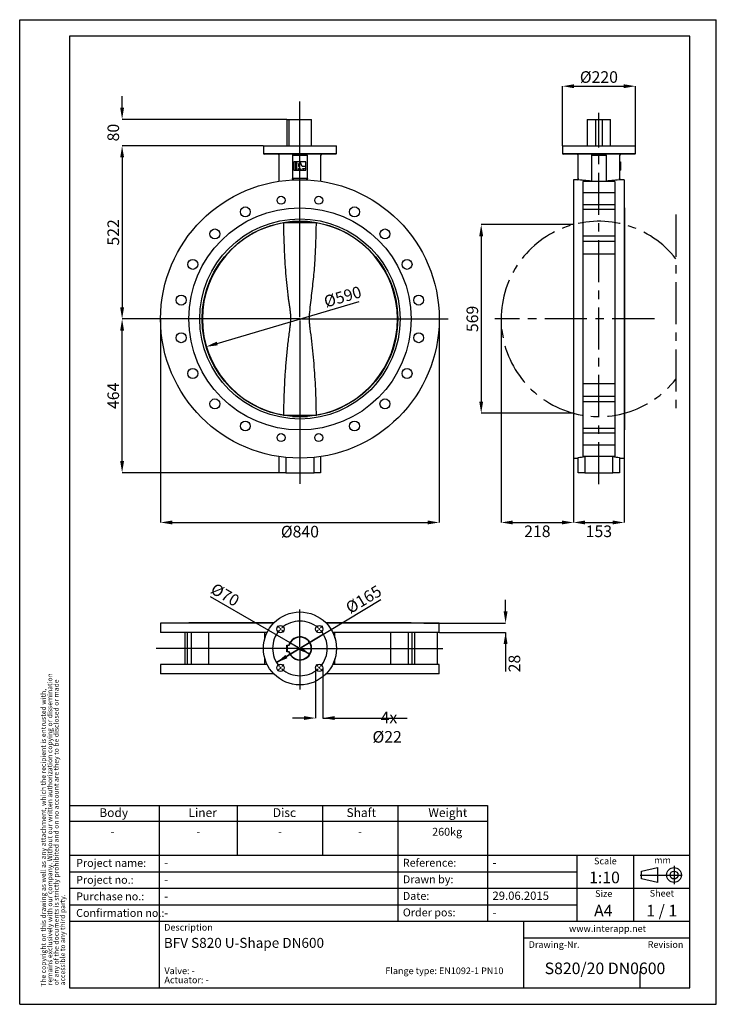
# Model space of a CAD drawing. Units: millimetres. Extents: x 0 to 210, y 0 to 297.
import ezdxf

# ---------------------------------------------------------------- set-up
doc = ezdxf.new("R2010")
doc.units = ezdxf.units.MM
doc.header["$PDSIZE"] = -1
doc.linetypes.add('CENTERX2', pattern=[20.32, 12.7, -2.54, 2.54, -2.54])
for name, color, linetype in [('DIM', 7, 'Continuous'), ('LINIEN-DICK', 7, 'Continuous'), ('LINIEN-DÜNN', 7, 'Continuous'), ('LINIEN-NORMAL', 7, 'Continuous'), ('TEXT', 7, 'Continuous'), ('VORLAGE_TEXT', 7, 'Continuous')]:
    doc.layers.add(name, color=color, linetype=linetype)
doc.styles.add('SLDTEXTSTYLE0', font='ARIALUNI.TTF', dxfattribs={"width": 0.605})
doc.styles.add('SLDTEXTSTYLE1', font='ARIALUNI.TTF', dxfattribs={"width": 0.563})
doc.dimstyles.new('SLDDIMSTYLE0', dxfattribs={"dimtxt": 3.5, "dimasz": 3.5, "dimexe": 0, "dimexo": 0.0625, "dimgap": 0.875, "dimtad": 2, "dimlfac": 10, "dimrnd": 1e-09, "dimzin": 12, "dimdsep": 46, "dimtxsty": 'SLDTEXTSTYLE0', "dimsah": 1, "dimcen": 0.09, "dimadec": 0, "dimazin": 0, "dimtfac": 1, "dimtdec": 0, "dimtofl": 0, "dimtmove": 0, "dimatfit": 3, "dimfxl": 1, "dimtolj": 1, "dimtzin": 12, "dimarcsym": 0})
doc.dimstyles.new('SLDDIMSTYLE1', dxfattribs={"dimtxt": 3.5, "dimasz": 3.5, "dimexe": 0, "dimexo": 0.0625, "dimgap": 0.875, "dimtad": 2, "dimlfac": 10, "dimrnd": 1e-09, "dimzin": 12, "dimdsep": 46, "dimtxsty": 'SLDTEXTSTYLE0', "dimsah": 1, "dimcen": 0.09, "dimadec": 0, "dimazin": 0, "dimtfac": 1, "dimtdec": 0, "dimtofl": 0, "dimtmove": 0, "dimatfit": 3, "dimfxl": 1, "dimtolj": 1, "dimtzin": 12, "dimarcsym": 0})
doc.dimstyles.new('SLDDIMSTYLE2', dxfattribs={"dimtxt": 3.5, "dimasz": 3.5, "dimexe": 0, "dimexo": 0.0625, "dimgap": 0.875, "dimtad": 2, "dimlfac": 10, "dimrnd": 1e-09, "dimzin": 12, "dimdsep": 46, "dimtxsty": 'SLDTEXTSTYLE0', "dimsah": 1, "dimcen": 0.09, "dimadec": 0, "dimazin": 0, "dimtfac": 1, "dimtdec": 0, "dimtmove": 0, "dimatfit": 3, "dimfxl": 1, "dimtolj": 1, "dimtzin": 12, "dimarcsym": 0})
doc.dimstyles.new('SLDDIMSTYLE3', dxfattribs={"dimtxt": 3.5, "dimasz": 3.5, "dimexe": 0, "dimexo": 0.0625, "dimgap": 0.875, "dimtad": 2, "dimlfac": 10, "dimrnd": 1e-09, "dimzin": 12, "dimdsep": 46, "dimtxsty": 'SLDTEXTSTYLE0', "dimsah": 1, "dimcen": 0.09, "dimadec": 0, "dimazin": 0, "dimtfac": 1, "dimtdec": 0, "dimtofl": 0, "dimtmove": 0, "dimatfit": 3, "dimfxl": 1, "dimtolj": 1, "dimtzin": 12, "dimarcsym": 0})
doc.dimstyles.new('SLDDIMSTYLE4', dxfattribs={"dimtxt": 3.5, "dimasz": 3.5, "dimexe": 0, "dimexo": 0.0625, "dimgap": 0.875, "dimtad": 2, "dimlfac": 10, "dimrnd": 1e-09, "dimzin": 12, "dimdsep": 46, "dimtxsty": 'SLDTEXTSTYLE0', "dimsah": 1, "dimcen": 0.09, "dimadec": 0, "dimazin": 0, "dimtfac": 1, "dimtdec": 0, "dimtmove": 0, "dimatfit": 3, "dimfxl": 1, "dimtolj": 1, "dimtzin": 12, "dimarcsym": 0})
doc.dimstyles.new('SLDDIMSTYLE5', dxfattribs={"dimtxt": 3.5, "dimasz": 3.5, "dimexe": 0, "dimexo": 0.0625, "dimgap": 0.875, "dimtad": 2, "dimlfac": 10, "dimrnd": 1e-09, "dimzin": 12, "dimdsep": 46, "dimtxsty": 'SLDTEXTSTYLE0', "dimsah": 1, "dimcen": 0.09, "dimadec": 0, "dimazin": 0, "dimtfac": 1, "dimtdec": 0, "dimtofl": 0, "dimtmove": 0, "dimatfit": 3, "dimfxl": 1, "dimtolj": 1, "dimtzin": 12, "dimarcsym": 0})
doc.dimstyles.new('SLDDIMSTYLE6', dxfattribs={"dimtxt": 3.5, "dimasz": 3.5, "dimexe": 0, "dimexo": 0.0625, "dimgap": 0.875, "dimtad": 2, "dimdec": 1, "dimlfac": 10, "dimrnd": 1e-09, "dimzin": 12, "dimdsep": 46, "dimtxsty": 'SLDTEXTSTYLE0', "dimsah": 1, "dimcen": 0.09, "dimadec": 0, "dimazin": 0, "dimtfac": 1, "dimtdec": 0, "dimtofl": 0, "dimtmove": 0, "dimatfit": 3, "dimfxl": 1, "dimtolj": 1, "dimtzin": 12, "dimarcsym": 0})

# ---------------------------------------------------------------- blocks, each defined once
blk = doc.blocks.new('SW_NOTE_0')
at = {"layer": 'VORLAGE_TEXT', "color": 0, "char_height": 1.5, "attachment_point": 1, "rotation": 90, "style": 'SLDTEXTSTYLE0'}
for s, insert in [(' remains exclusively with our company. Without our written authorization copying or dissemination', (0, 0)), (' of any of the documents is strictly prohibited and on no account are they to be disclosed or made', (1.94, 0)), ('The copyright on this drawing as well as any attachment, which the recipient is entrusted with,', (-1.93, 0)), (' accessible to any third party.', (3.88, 0))]:
    blk.add_mtext(s, dxfattribs=dict(at, insert=insert))
blk = doc.blocks.new('*D2')
at = {"layer": 'Defpoints', "color": 0}
for p in [(30.87, 206.74), (84.48, 206.74), (78.23, 160.34)]:
    blk.add_point(p, dxfattribs=at)
at = {"layer": 'DIM', "color": 0, "lineweight": -2}
for p, q in [((84.41, 206.74), (30.87, 206.74)), ((30.87, 163.84), (30.87, 203.24)), ((78.16, 160.34), (30.87, 160.34))]:
    blk.add_line(p, q, dxfattribs=at)
at = {"layer": 'DIM', "color": 0}
for points in [[(31.46, 203.24), (30.29, 203.24), (30.87, 206.74)], [(30.29, 163.84), (31.46, 163.84), (30.87, 160.34)]]:
    blk.add_solid(points, dxfattribs=at)
at = {"layer": 'DIM', "color": 0, "insert": (28.21, 183.54), "char_height": 3.5, "attachment_point": 5, "rotation": 90, "style": 'SLDTEXTSTYLE0'}
blk.add_mtext('\\A1;464', dxfattribs=at)
blk = doc.blocks.new('*D3')
at = {"layer": 'Defpoints', "color": 0}
for p in [(73.48, 258.94), (30.87, 206.74), (84.48, 206.74)]:
    blk.add_point(p, dxfattribs=at)
at = {"layer": 'DIM', "color": 0, "lineweight": -2}
for p, q in [((73.41, 258.94), (30.87, 258.94)), ((30.87, 255.44), (30.87, 210.24)), ((84.41, 206.74), (30.87, 206.74))]:
    blk.add_line(p, q, dxfattribs=at)
at = {"layer": 'DIM', "color": 0}
for points in [[(31.46, 255.44), (30.29, 255.44), (30.87, 258.94)], [(30.29, 210.24), (31.46, 210.24), (30.87, 206.74)]]:
    blk.add_solid(points, dxfattribs=at)
at = {"layer": 'DIM', "color": 0, "insert": (28.21, 232.84), "char_height": 3.5, "attachment_point": 5, "rotation": 90, "style": 'SLDTEXTSTYLE0'}
blk.add_mtext('\\A1;522', dxfattribs=at)
blk = doc.blocks.new('*D4')
at = {"layer": 'Defpoints', "color": 0}
for p in [(80.63, 266.94), (30.87, 258.94), (73.48, 258.94)]:
    blk.add_point(p, dxfattribs=at)
at = {"layer": 'DIM', "color": 0, "lineweight": -2}
for p, q in [((30.87, 270.44), (30.87, 273.94)), ((80.56, 266.94), (30.87, 266.94)), ((73.41, 258.94), (30.87, 258.94)), ((30.87, 255.44), (30.87, 251.94))]:
    blk.add_line(p, q, dxfattribs=at)
at = {"layer": 'DIM', "color": 0}
for points in [[(30.29, 270.44), (31.46, 270.44), (30.87, 266.94)], [(31.46, 255.44), (30.29, 255.44), (30.87, 258.94)]]:
    blk.add_solid(points, dxfattribs=at)
at = {"layer": 'DIM', "color": 0, "insert": (28.21, 262.94), "char_height": 3.5, "attachment_point": 5, "rotation": 90, "style": 'SLDTEXTSTYLE0'}
blk.add_mtext('\\A1;80', dxfattribs=at)
blk = doc.blocks.new('*D5')
at = {"layer": 'Defpoints', "color": 0}
for p in [(112.76, 215.13), (56.2, 198.34)]:
    blk.add_point(p, dxfattribs=at)
at = {"layer": 'DIM', "color": 0, "lineweight": -2}
blk.add_line((59.55, 199.34), (102.32, 212.03), dxfattribs=at)
at = {"layer": 'DIM', "color": 0}
blk.add_solid([(59.39, 199.9), (59.72, 198.78), (56.2, 198.34)], dxfattribs=at)
at = {"layer": 'DIM', "color": 0, "insert": (97.35, 213.44), "char_height": 3.5, "attachment_point": 5, "rotation": 16.5348, "style": 'SLDTEXTSTYLE0'}
blk.add_mtext('\\A1;%%c590', dxfattribs=at)
blk = doc.blocks.new('*D6')
at = {"layer": 'Defpoints', "color": 0}
for p in [(42.48, 206.74), (126.48, 206.74), (126.48, 145.34)]:
    blk.add_point(p, dxfattribs=at)
at = {"layer": 'DIM', "color": 0, "lineweight": -2}
for p, q in [((42.48, 206.67), (42.48, 145.34)), ((126.48, 206.67), (126.48, 145.34)), ((45.98, 145.34), (122.98, 145.34))]:
    blk.add_line(p, q, dxfattribs=at)
at = {"layer": 'DIM', "color": 0}
for points in [[(45.98, 145.93), (45.98, 144.76), (42.48, 145.34)], [(122.98, 144.76), (122.98, 145.93), (126.48, 145.34)]]:
    blk.add_solid(points, dxfattribs=at)
at = {"layer": 'DIM', "color": 0, "insert": (84.48, 142.58), "char_height": 3.5, "attachment_point": 5, "style": 'SLDTEXTSTYLE0'}
blk.add_mtext('\\A1;%%c840', dxfattribs=at)
blk = doc.blocks.new('SW_CENTERMARKSYMBOL_0')
at = {"color": 0, "linetype": 'Continuous'}
for p, q in [((0, 0.5), (0, 65.62)), ((-0.5, 0), (-46.49, 0)), ((0, 0), (-0.25, 0)), ((0, 0), (0, 0.25)), ((0, 0), (0, -0.25)), ((0, 0), (0.25, 0)), ((0.5, 0), (44.66, 0)), ((0, -0.5), (0, -49.71))]:
    blk.add_line(p, q, dxfattribs=at)
blk = doc.blocks.new('*D8')
at = {"layer": 'Defpoints', "color": 0}
for p in [(81.45, 109.1), (87.51, 105.6)]:
    blk.add_point(p, dxfattribs=at)
at = {"layer": 'DIM', "color": 0, "lineweight": -2}
for p, q in [((87.51, 105.6), (57.48, 122.94)), ((81.45, 109.1), (87.51, 105.6))]:
    blk.add_line(p, q, dxfattribs=at)
at = {"layer": 'DIM', "color": 0}
blk.add_solid([(84.18, 106.85), (84.77, 107.86), (87.51, 105.6)], dxfattribs=at)
at = {"layer": 'DIM', "color": 0, "insert": (61.93, 123.55), "char_height": 3.5, "attachment_point": 5, "rotation": 330, "style": 'SLDTEXTSTYLE0'}
blk.add_mtext('\\A1;%%c70', dxfattribs=at)
blk = doc.blocks.new('*D9')
at = {"layer": 'Defpoints', "color": 0}
for p in [(91.54, 111.62), (77.41, 103.08)]:
    blk.add_point(p, dxfattribs=at)
at = {"layer": 'DIM', "color": 0, "lineweight": -2}
for p, q in [((77.41, 103.08), (108.84, 122.07)), ((91.54, 111.62), (77.41, 103.08))]:
    blk.add_line(p, q, dxfattribs=at)
at = {"layer": 'DIM', "color": 0}
blk.add_solid([(80.11, 105.39), (80.71, 104.4), (77.41, 103.08)], dxfattribs=at)
at = {"layer": 'DIM', "color": 0, "insert": (103.67, 122.17), "char_height": 3.5, "attachment_point": 5, "rotation": 31.1337, "style": 'SLDTEXTSTYLE0'}
blk.add_mtext('\\A1;%%c165', dxfattribs=at)
blk = doc.blocks.new('*D10')
at = {"layer": 'Defpoints', "color": 0}
for p in [(89.21, 101.52), (91.41, 101.52), (91.41, 86.35)]:
    blk.add_point(p, dxfattribs=at)
at = {"layer": 'DIM', "color": 0, "lineweight": -2}
for p, q in [((89.21, 101.45), (89.21, 86.35)), ((91.41, 101.45), (91.41, 86.35)), ((85.71, 86.35), (82.21, 86.35)), ((91.41, 86.35), (116.76, 86.35)), ((94.91, 86.35), (98.41, 86.35))]:
    blk.add_line(p, q, dxfattribs=at)
at = {"layer": 'DIM', "color": 0}
for points in [[(85.71, 85.77), (85.71, 86.93), (89.21, 86.35)], [(94.91, 86.93), (94.91, 85.77), (91.41, 86.35)]]:
    blk.add_solid(points, dxfattribs=at)
at = {"layer": 'DIM', "color": 0, "insert": (110.78, 83.59), "char_height": 3.5, "attachment_point": 5, "style": 'SLDTEXTSTYLE0'}
blk.add_mtext('\\A1; 4x %%c22 ', dxfattribs=at)
blk = doc.blocks.new('*D11')
at = {"color": 0, "linetype": 'Continuous', "lineweight": -2}
for p, q in [((146.48, 118.5), (146.48, 122)), ((121.84, 115), (146.48, 115)), ((126.54, 112.2), (146.48, 112.2)), ((146.48, 112.2), (146.48, 100.38)), ((146.48, 108.7), (146.48, 105.2))]:
    blk.add_line(p, q, dxfattribs=at)
at = {"color": 0}
for points in [[(145.89, 118.5), (147.06, 118.5), (146.48, 115)], [(147.06, 108.7), (145.89, 108.7), (146.48, 112.2)]]:
    blk.add_solid(points, dxfattribs=at)
at = {"layer": 'Defpoints', "color": 0}
for p in [(121.78, 115), (146.48, 115), (126.48, 112.2)]:
    blk.add_point(p, dxfattribs=at)
at = {"color": 0, "insert": (149.14, 102.79), "char_height": 3.5, "attachment_point": 5, "rotation": 90, "style": 'SLDTEXTSTYLE0'}
blk.add_mtext('\\A1;28', dxfattribs=at)
blk = doc.blocks.new('SW_CENTERMARKSYMBOL_1')
at = {"color": 0, "linetype": 'Continuous'}
for p, q in [((5.84, 6.34), (5.84, 17.6)), ((-0.35, 12.02), (-0.95, 12.62)), ((12.02, 12.02), (12.62, 12.62)), ((0, 11.67), (-0.18, 11.85)), ((0, 11.67), (0.18, 11.49)), ((0.35, 11.32), (0.95, 10.72)), ((11.32, 11.32), (10.72, 10.72)), ((11.67, 11.67), (11.49, 11.49)), ((11.67, 11.67), (11.85, 11.85)), ((5.84, 5.84), (5.84, 6.09)), ((5.34, 5.84), (-37.47, 5.84)), ((5.84, 5.84), (5.59, 5.84)), ((5.84, 5.84), (5.84, 5.59)), ((5.84, 5.84), (6.09, 5.84)), ((5.84, 5.34), (5.84, -6.58)), ((6.34, 5.84), (48.91, 5.84)), ((0, 0), (-0.18, -0.18)), ((0, 0), (0.18, 0.18)), ((0.35, 0.35), (0.95, 0.95)), ((11.32, 0.35), (10.72, 0.95)), ((11.67, 0), (11.49, 0.18)), ((-0.35, -0.35), (-0.95, -0.95)), ((11.67, 0), (11.85, -0.18)), ((12.02, -0.35), (12.62, -0.95))]:
    blk.add_line(p, q, dxfattribs=at)
at = {"color": 0, "linetype": 'CENTERX2'}
for start, end in [(48.4717, 131.5283), (138.4717, 221.5283), (318.4717, 41.5283), (228.4717, 311.5283)]:
    blk.add_arc((5.84, 5.84), 8.25, start, end, dxfattribs=at)
at = {"color": 0, "linetype": 'Continuous'}
for start, end in [(135, 136.7358), (133.2642, 135), (45, 46.7358), (43.2642, 45), (223.2642, 225), (313.2642, 315), (315, 316.7358), (225, 226.7358)]:
    blk.add_arc((5.84, 5.84), 8.25, start, end, dxfattribs=at)
blk = doc.blocks.new('*D13')
at = {"layer": 'Defpoints', "color": 0}
for p in [(166.96, 235.19), (139.13, 178.29), (166.96, 178.29)]:
    blk.add_point(p, dxfattribs=at)
at = {"layer": 'DIM', "color": 0, "lineweight": -2}
for p, q in [((166.9, 235.19), (139.13, 235.19)), ((139.13, 231.69), (139.13, 181.79)), ((166.9, 178.29), (139.13, 178.29))]:
    blk.add_line(p, q, dxfattribs=at)
at = {"layer": 'DIM', "color": 0}
for points in [[(139.71, 231.69), (138.54, 231.69), (139.13, 235.19)], [(138.54, 181.79), (139.71, 181.79), (139.13, 178.29)]]:
    blk.add_solid(points, dxfattribs=at)
at = {"layer": 'DIM', "color": 0, "insert": (136.46, 206.74), "char_height": 3.5, "attachment_point": 5, "rotation": 90, "style": 'SLDTEXTSTYLE0'}
blk.add_mtext('\\A1;569', dxfattribs=at)
blk = doc.blocks.new('*D14')
at = {"color": 0, "linetype": 'Continuous', "lineweight": -2}
for p, q in [((145.15, 206.67), (145.15, 145.34)), ((166.96, 164.67), (166.96, 145.34)), ((148.65, 145.34), (163.46, 145.34))]:
    blk.add_line(p, q, dxfattribs=at)
at = {"color": 0}
for points in [[(148.65, 145.93), (148.65, 144.76), (145.15, 145.34)], [(163.46, 144.76), (163.46, 145.93), (166.96, 145.34)]]:
    blk.add_solid(points, dxfattribs=at)
at = {"layer": 'Defpoints', "color": 0}
for p in [(145.15, 206.74), (166.96, 164.74), (166.96, 145.34)]:
    blk.add_point(p, dxfattribs=at)
at = {"color": 0, "insert": (156.05, 142.68), "char_height": 3.5, "attachment_point": 5, "style": 'SLDTEXTSTYLE0'}
blk.add_mtext('\\A1;218', dxfattribs=at)
blk = doc.blocks.new('*D15')
at = {"layer": 'Defpoints', "color": 0}
for p in [(166.96, 164.74), (182.26, 164.74), (182.26, 145.34)]:
    blk.add_point(p, dxfattribs=at)
at = {"layer": 'DIM', "color": 0, "lineweight": -2}
for p, q in [((166.96, 164.67), (166.96, 145.34)), ((182.26, 164.67), (182.26, 145.34)), ((170.46, 145.34), (178.76, 145.34))]:
    blk.add_line(p, q, dxfattribs=at)
at = {"layer": 'DIM', "color": 0}
for points in [[(170.46, 145.93), (170.46, 144.76), (166.96, 145.34)], [(178.76, 144.76), (178.76, 145.93), (182.26, 145.34)]]:
    blk.add_solid(points, dxfattribs=at)
at = {"layer": 'DIM', "color": 0, "insert": (174.61, 142.68), "char_height": 3.5, "attachment_point": 5, "style": 'SLDTEXTSTYLE0'}
blk.add_mtext('\\A1;153', dxfattribs=at)
blk = doc.blocks.new('*D16')
at = {"layer": 'Defpoints', "color": 0}
for p in [(185.61, 276.94), (163.61, 258.94), (185.61, 258.94)]:
    blk.add_point(p, dxfattribs=at)
at = {"layer": 'DIM', "color": 0, "lineweight": -2}
for p, q in [((163.61, 259), (163.61, 276.94)), ((167.11, 276.94), (182.11, 276.94)), ((185.61, 259), (185.61, 276.94))]:
    blk.add_line(p, q, dxfattribs=at)
at = {"layer": 'DIM', "color": 0}
for points in [[(167.11, 277.52), (167.11, 276.35), (163.61, 276.94)], [(182.11, 276.35), (182.11, 277.52), (185.61, 276.94)]]:
    blk.add_solid(points, dxfattribs=at)
at = {"layer": 'DIM', "color": 0, "insert": (174.61, 279.7), "char_height": 3.5, "attachment_point": 5, "style": 'SLDTEXTSTYLE0'}
blk.add_mtext('\\A1;%%c220', dxfattribs=at)

msp = doc.modelspace()

# ---------------------------------------------------------------- linework, layer by layer
at = {"color": 7, "linetype": 'CENTERX2'}
for p, q in [((174.5837, 156.8616), (174.5837, 268.8736)), ((191.3255, 206.737), (143.285, 206.737))]:
    msp.add_line(p, q, dxfattribs=at)
at = {"color": 7, "linetype": 'Continuous'}
for p, q in [((80.5264, 266.837), (80.6264, 266.937)), ((80.5264, 266.837), (80.5264, 258.937)), ((81.1223, 266.837), (80.5264, 266.837)), ((80.6264, 266.937), (81.1977, 266.937)), ((81.1223, 266.837), (81.1977, 266.937)), ((81.1223, 266.837), (81.1223, 258.937)), ((87.9764, 266.837), (81.1223, 266.837)), ((81.1977, 266.937), (87.8764, 266.937)), ((87.9764, 266.837), (87.8764, 266.937)), ((87.9764, 258.937), (87.9764, 266.837)), ((171.2087, 266.937), (171.1087, 266.837)), ((171.1087, 266.837), (171.1087, 258.937)), ((173.6087, 266.837), (171.1087, 266.837)), ((171.2087, 266.937), (173.7087, 266.937)), ((173.7087, 266.937), (173.6087, 266.837)), ((175.6087, 266.837), (173.6087, 266.837)), ((173.6087, 266.837), (173.6087, 258.937)), ((173.7087, 266.937), (175.5087, 266.937)), ((175.6087, 266.837), (175.5087, 266.937)), ((175.5087, 266.937), (178.0087, 266.937)), ((175.6087, 266.837), (175.6087, 258.937)), ((178.1087, 266.837), (175.6087, 266.837)), ((178.1087, 266.837), (178.0087, 266.937)), ((178.1087, 258.937), (178.1087, 266.837)), ((73.4764, 258.937), (73.4764, 256.637)), ((73.4764, 258.937), (84.4764, 258.937)), ((84.4764, 258.937), (95.4764, 258.937)), ((95.4764, 256.637), (95.4764, 258.937)), ((163.6087, 258.937), (163.6087, 256.637)), ((163.6087, 258.937), (185.6087, 258.937)), ((185.6087, 256.637), (185.6087, 258.937)), ((73.4764, 256.637), (84.4764, 256.637)), ((84.4764, 256.437), (73.6764, 256.437)), ((78.2264, 248.2694), (78.2264, 256.037)), ((82.2264, 256.037), (82.2264, 249.0773)), ((86.7264, 256.037), (82.2264, 256.037)), ((84.4764, 256.637), (95.4764, 256.637)), ((95.2764, 256.437), (84.4764, 256.437)), ((86.7264, 249.0773), (86.7264, 256.037)), ((90.7264, 256.037), (90.7264, 248.2694)), ((163.6087, 256.637), (185.6087, 256.637)), ((185.4087, 256.437), (163.8087, 256.437)), ((168.3587, 249.0773), (168.3587, 256.037)), ((172.3587, 256.037), (172.3587, 248.2694)), ((176.8587, 256.037), (172.3587, 256.037)), ((176.8587, 248.2694), (176.8587, 256.037)), ((180.8587, 256.037), (180.8587, 249.0773)), ((82.6109, 254.1645), (82.6109, 251.5645)), ((83.2619, 254.1645), (82.6109, 254.1645)), ((83.2619, 251.5645), (83.2619, 254.1645)), ((83.4319, 254.1645), (83.2619, 254.1645)), ((83.4319, 254.1645), (83.4319, 251.5645)), ((84.5819, 254.1645), (83.4319, 254.1645)), ((84.0829, 253.6515), (84.0829, 252.6695)), ((84.4648, 252.6695), (84.0829, 253.6515)), ((84.0829, 252.6695), (84.4648, 252.6695)), ((85.1633, 252.6695), (84.5819, 254.1645)), ((86.2929, 254.1645), (84.5819, 254.1645)), ((86.2929, 252.6695), (85.1633, 252.6695)), ((86.2929, 252.6695), (86.2929, 254.1645)), ((86.2929, 252.0835), (86.2929, 252.6695)), ((180.8587, 254.1645), (181.1187, 254.1645)), ((181.1187, 254.1645), (181.1187, 251.5645)), ((82.6109, 251.5645), (83.2619, 251.5645)), ((83.2619, 251.5645), (83.4319, 251.5645)), ((83.4319, 251.5645), (84.0829, 251.5645)), ((84.0829, 252.0835), (84.6927, 252.0835)), ((84.0829, 251.5645), (84.0829, 252.0835)), ((84.0829, 251.5645), (85.593, 251.5645)), ((84.6927, 252.0835), (84.8942, 251.5652)), ((84.8942, 251.5652), (85.593, 251.5645)), ((85.3911, 252.0835), (86.2929, 252.0835)), ((85.593, 251.5645), (85.3911, 252.0835)), ((85.593, 251.5645), (86.2929, 251.5645)), ((86.2929, 251.5645), (86.2929, 252.0835)), ((180.8587, 251.5645), (181.1187, 251.5645)), ((167.9587, 248.737), (166.9587, 248.737)), ((166.9587, 248.737), (166.9587, 164.737)), ((167.9587, 248.6963), (167.9587, 248.737)), ((179.4587, 248.2239), (169.7587, 248.2239)), ((169.7587, 248.2239), (169.7587, 165.2502)), ((172.3587, 248.2694), (176.8587, 248.2694)), ((179.4587, 248.2239), (179.4587, 165.2502)), ((182.2587, 248.737), (181.2587, 248.737)), ((181.2587, 248.737), (181.2587, 248.6963)), ((182.2587, 248.737), (182.2587, 164.737)), ((179.4587, 244.7666), (169.7587, 244.7666)), ((179.4587, 241.1728), (169.7587, 241.1728)), ((166.9587, 240.237), (166.9087, 240.237)), ((166.9087, 240.237), (166.9087, 173.237)), ((179.4587, 239.7439), (169.7587, 239.7439)), ((182.3087, 240.237), (182.2587, 240.237)), ((182.3087, 240.237), (182.3087, 173.237)), ((89.449, 235.7172), (79.5038, 235.7172)), ((79.5038, 235.7172), (79.5038, 235.7135)), ((80.1262, 235.9145), (88.8266, 235.9145)), ((86.7513, 236.1492), (82.2015, 236.1492)), ((89.449, 235.7135), (89.449, 235.7172)), ((179.4587, 231.7224), (169.7587, 231.7224)), ((179.4587, 230.1043), (169.7587, 230.1043)), ((179.4587, 226.2863), (169.7587, 226.2863)), ((179.4587, 187.1878), (169.7587, 187.1878)), ((179.4587, 183.3697), (169.7587, 183.3697)), ((179.4587, 181.7517), (169.7587, 181.7517)), ((79.5038, 177.7606), (79.5038, 177.7569)), ((79.5038, 177.7569), (89.449, 177.7569)), ((88.8266, 177.5595), (80.1262, 177.5595)), ((82.2015, 177.3249), (86.7513, 177.3249)), ((89.449, 177.7569), (89.449, 177.7606)), ((166.9087, 173.237), (166.9587, 173.237)), ((179.4587, 173.7301), (169.7587, 173.7301)), ((179.4587, 172.3013), (169.7587, 172.3013)), ((182.2587, 173.237), (182.3087, 173.237)), ((179.4587, 168.7074), (169.7587, 168.7074)), ((78.2264, 160.337), (78.2264, 165.2047)), ((80.2264, 164.9526), (80.2264, 160.337)), ((88.7264, 160.337), (88.7264, 164.9526)), ((90.7264, 165.2047), (90.7264, 160.337)), ((166.9587, 164.737), (168.3587, 164.737)), ((168.3587, 160.337), (168.3587, 164.9526)), ((179.4587, 165.2502), (169.7587, 165.2502)), ((178.8587, 165.2047), (170.3587, 165.2047)), ((170.3587, 165.2047), (170.3587, 160.337)), ((178.8587, 160.337), (178.8587, 165.2047)), ((180.8587, 164.9526), (180.8587, 160.337)), ((180.8587, 164.737), (182.2587, 164.737)), ((80.2264, 160.337), (78.2264, 160.337)), ((80.2264, 160.337), (88.7264, 160.337)), ((90.7264, 160.337), (88.7264, 160.337)), ((170.3587, 160.337), (168.3587, 160.337)), ((170.3587, 160.337), (178.8587, 160.337)), ((180.8587, 160.337), (178.8587, 160.337)), ((42.4764, 115.0014), (42.4764, 112.2014)), ((76.5721, 115.0014), (42.4764, 115.0014)), ((50.9764, 115.0514), (50.9764, 115.0014)), ((76.6208, 115.0514), (50.9764, 115.0514)), ((117.9764, 115.0514), (92.332, 115.0514)), ((126.4764, 115.0014), (92.3807, 115.0014)), ((117.9764, 115.0014), (117.9764, 115.0514)), ((126.4764, 112.2014), (126.4764, 115.0014)), ((74.6033, 112.2014), (42.4764, 112.2014)), ((49.8264, 112.2014), (49.8264, 102.5014)), ((50.6128, 102.5014), (50.6128, 112.2014)), ((51.7883, 102.5014), (51.7883, 112.2014)), ((57.0434, 102.5014), (57.0434, 112.2014)), ((73.9328, 110.4872), (73.9328, 112.2014)), ((126.4764, 112.2014), (94.3495, 112.2014)), ((95.02, 110.4872), (95.02, 112.2014)), ((111.9094, 102.5014), (111.9094, 112.2014)), ((117.1645, 102.5014), (117.1645, 112.2014)), ((118.3401, 102.5014), (118.3401, 112.2014)), ((119.0939, 102.5014), (119.0939, 112.2014)), ((125.9764, 102.5014), (125.9764, 112.2014)), ((80.5264, 106.3514), (80.5264, 108.3514)), ((80.6264, 108.2514), (80.5264, 108.3514)), ((80.5264, 108.3514), (81.1223, 108.3514)), ((80.6264, 108.2514), (80.6264, 106.4514)), ((81.1977, 108.2514), (80.6264, 108.2514)), ((81.1977, 108.2514), (81.1223, 108.3514)), ((73.9328, 102.5014), (73.9328, 104.2156)), ((80.5264, 106.3514), (80.6264, 106.4514)), ((81.1223, 106.3514), (80.5264, 106.3514)), ((80.6264, 106.4514), (81.1977, 106.4514)), ((81.1223, 106.3514), (81.1977, 106.4514)), ((95.02, 102.5014), (95.02, 104.2156)), ((42.4764, 102.5014), (42.4764, 99.7014)), ((74.6033, 102.5014), (42.4764, 102.5014)), ((126.4764, 102.5014), (94.3495, 102.5014)), ((126.4764, 99.7014), (126.4764, 102.5014)), ((76.5721, 99.7014), (42.4764, 99.7014)), ((50.9764, 99.7014), (50.9764, 99.6514)), ((76.6208, 99.6514), (50.9764, 99.6514)), ((117.9764, 99.6514), (92.332, 99.6514)), ((126.4764, 99.7014), (92.3807, 99.7014)), ((117.9764, 99.6514), (117.9764, 99.7014)), ((202, 45), (201.7713, 44.7784))]:
    msp.add_line(p, q, dxfattribs=at)
for centre, radius in [((84.4764, 206.737), 42), ((78.8057, 242.5407), 1.2), ((90.1472, 242.5407), 1.2), ((84.4764, 206.737), 33.5), ((68.0192, 239.036), 1.5), ((100.9336, 239.036), 1.5), ((84.4764, 206.737), 30.1928), ((84.4764, 206.737), 29.5), ((58.8438, 232.3697), 1.5), ((110.109, 232.3697), 1.5), ((52.1774, 223.1942), 1.5), ((116.7754, 223.1942), 1.5), ((48.6727, 212.4078), 1.5), ((120.2801, 212.4078), 1.5), ((48.6727, 201.0663), 1.5), ((120.2801, 201.0663), 1.5), ((52.1774, 190.2799), 1.5), ((116.7754, 190.2799), 1.5), ((58.8438, 181.1044), 1.5), ((110.109, 181.1044), 1.5), ((68.0192, 174.438), 1.5), ((100.9336, 174.438), 1.5), ((78.8057, 170.9333), 1.2), ((90.1472, 170.9333), 1.2), ((84.4764, 107.3514), 11), ((78.6414, 113.1864), 1.1), ((90.3114, 113.1864), 1.1), ((78.6414, 101.5164), 1.1), ((90.3114, 101.5164), 1.1)]:
    msp.add_circle(centre, radius, dxfattribs=at)
for centre, radius, start, end in [((73.6764, 256.637), 0.2, 180, 270), ((77.8264, 256.037), 0.4, 0, 90), ((82.6264, 256.037), 0.4, 90, 180), ((86.3264, 256.037), 0.4, 0, 90), ((91.1264, 256.037), 0.4, 90, 180), ((95.2764, 256.637), 0.2, 270, 0), ((163.8087, 256.637), 0.2, 180, 270), ((167.9587, 256.037), 0.4, 0, 90), ((172.7587, 256.037), 0.4, 90, 180), ((176.4587, 256.037), 0.4, 0, 90), ((181.2587, 256.037), 0.4, 90, 180), ((185.4087, 256.637), 0.2, 270, 0), ((84.4764, 206.737), 42.4, 86.958111, 93.041889), ((167.9587, 249.137), 0.4, 270, 0), ((166.1087, 206.737), 42, 81.442057, 87.475441), ((183.1087, 206.737), 42, 92.524559, 98.557943), ((181.2587, 249.137), 0.4, 180, 270), ((84.4764, 206.737), 29.4, 99.737511, 260.262489), ((84.4764, 206.737), 29.4, 279.737511, 80.262489), ((164.1087, 206.737), 42, 275.807728, 278.557943), ((185.1087, 206.737), 42, 261.442057, 264.192272), ((84.4764, 107.3514), 3.5, 196.60155, 163.39845), ((84.4764, 107.3514), 3.4, 195.349477, 164.650523)]:
    msp.add_arc(centre, radius, start, end, dxfattribs=at)
for points, knots in [([(82.6264, 248.6963), (82.5817, 248.6943), (82.5376, 248.6996), (82.4727, 248.7193), (82.4511, 248.7279), (82.4091, 248.7495), (82.3889, 248.7624), (82.35, 248.793), (82.3313, 248.811), (82.2973, 248.8517), (82.2819, 248.8745), (82.2554, 248.9261), (82.2449, 248.9538), (82.2339, 248.9989), (82.2311, 249.0144), (82.2274, 249.0455), (82.2264, 249.0613), (82.2264, 249.0773)], [0, 0, 0, 0, 0.25, 0.25, 0.375, 0.375, 0.5, 0.5, 0.625, 0.625, 0.75, 0.75, 0.875, 0.875, 0.9375, 0.9375, 1, 1, 1, 1]), ([(86.7264, 249.0773), (86.7264, 249.0453), (86.7226, 249.0144), (86.7117, 248.9693), (86.7072, 248.9547), (86.6968, 248.9268), (86.6909, 248.9135), (86.6777, 248.8878), (86.6705, 248.8755), (86.6552, 248.8525), (86.6472, 248.8417), (86.6218, 248.8113), (86.6031, 248.7933), (86.5642, 248.7626), (86.544, 248.7497), (86.5024, 248.7282), (86.4808, 248.7195), (86.4154, 248.6996), (86.3711, 248.6943), (86.3264, 248.6963)], [0, 0, 0, 0, 0.125, 0.125, 0.1875, 0.1875, 0.25, 0.25, 0.3125, 0.3125, 0.375, 0.375, 0.5, 0.5, 0.625, 0.625, 0.75, 0.75, 1, 1, 1, 1]), ([(168.3587, 249.0773), (168.3587, 249.0453), (168.3549, 249.0144), (168.344, 248.9693), (168.3395, 248.9547), (168.3291, 248.9268), (168.3232, 248.9135), (168.31, 248.8878), (168.3028, 248.8755), (168.2875, 248.8525), (168.2795, 248.8417), (168.2541, 248.8113), (168.2354, 248.7933), (168.1965, 248.7626), (168.1763, 248.7497), (168.1347, 248.7282), (168.1131, 248.7195), (168.0477, 248.6996), (168.0034, 248.6943), (167.9587, 248.6963)], [0, 0, 0, 0, 0.125, 0.125, 0.1875, 0.1875, 0.25, 0.25, 0.3125, 0.3125, 0.375, 0.375, 0.5, 0.5, 0.625, 0.625, 0.75, 0.75, 1, 1, 1, 1]), ([(181.2587, 248.6963), (181.214, 248.6943), (181.1699, 248.6996), (181.105, 248.7193), (181.0834, 248.7279), (181.0414, 248.7495), (181.0212, 248.7624), (180.9823, 248.793), (180.9636, 248.811), (180.9296, 248.8517), (180.9142, 248.8745), (180.8877, 248.9261), (180.8772, 248.9538), (180.8662, 248.9989), (180.8634, 249.0144), (180.8597, 249.0455), (180.8587, 249.0613), (180.8587, 249.0773)], [0, 0, 0, 0, 0.25, 0.25, 0.375, 0.375, 0.5, 0.5, 0.625, 0.625, 0.75, 0.75, 0.875, 0.875, 0.9375, 0.9375, 1, 1, 1, 1]), ([(79.5224, 235.8047), (79.518, 235.7951), (79.5062, 235.7696), (79.5047, 235.7373), (79.5038, 235.7172)], [0, 0, 0, 0, 0.378795112, 1, 1, 1, 1]), ([(79.5038, 235.7135), (79.5239, 234.576), (79.564, 232.301), (79.6827, 228.7862), (79.8534, 225.1699), (80.0903, 221.4529), (80.4024, 217.7417), (80.6937, 214.8543), (80.9668, 212.7961), (81.16, 211.5597), (81.3485, 210.3209), (81.5106, 209.0778), (81.6198, 207.828), (81.6503, 206.7601), (81.6129, 205.8823), (81.5293, 204.9638), (81.3478, 203.5759), (81.0885, 201.7188), (80.7325, 198.9138), (80.3641, 195.4), (80.0276, 191.1722), (79.7795, 186.9359), (79.594, 182.4642), (79.5354, 179.4049), (79.5038, 177.7606)], [0, 0, 0, 0, 0.058744022, 0.117497502, 0.181589683, 0.245681167, 0.30978174, 0.373880617, 0.395386818, 0.416958865, 0.438525405, 0.460026019, 0.481445662, 0.502850069, 0.514627517, 0.526409131, 0.550132672, 0.586586385, 0.623046117, 0.695979998, 0.768916619, 0.841995774, 0.915075903, 1, 1, 1, 1]), ([(89.449, 177.7606), (89.4288, 178.8981), (89.3886, 181.1731), (89.2698, 184.734), (89.0871, 188.4407), (88.8194, 192.2913), (88.4779, 196.138), (88.0704, 199.9825), (87.6929, 202.8951), (87.4378, 204.8888), (87.3496, 205.9639), (87.316, 207.0437), (87.421, 208.7098), (87.6884, 210.9452), (87.9998, 213.7643), (88.3266, 216.5756), (88.6296, 219.3859), (88.8951, 222.1983), (89.1463, 225.8572), (89.3421, 230.3645), (89.4134, 233.9305), (89.449, 235.7135)], [0, 0, 0, 0, 0.05876012, 0.11752007, 0.18399102, 0.25048285, 0.31697932, 0.38346538, 0.44993148, 0.46835222, 0.48681714, 0.50522985, 0.52357917, 0.57225713, 0.62094976, 0.66966345, 0.71838325, 0.76708998, 0.81577734, 0.90788797, 1, 1, 1, 1]), ([(89.449, 235.7172), (89.4481, 235.7373), (89.4468, 235.7685), (89.4356, 235.793), (89.4316, 235.8017)], [0, 0, 0, 0, 0.64573453, 1, 1, 1, 1]), ([(79.5268, 177.6583), (79.5206, 177.6714), (79.5069, 177.7002), (79.5049, 177.7369), (79.5038, 177.7569)], [0, 0, 0, 0, 0.45470878, 1, 1, 1, 1]), ([(89.449, 177.7569), (89.448, 177.7368), (89.4463, 177.7027), (89.4337, 177.6758), (89.4286, 177.6647)], [0, 0, 0, 0, 0.5867646, 1, 1, 1, 1])]:
    msp.add_open_spline(points, degree=3, knots=knots, dxfattribs=at)
for p in [(166.9587, 235.187), (174.6087, 206.737), (166.9587, 178.287)]:
    msp.add_point(p, dxfattribs=at)
at = {"layer": 'LINIEN-DICK'}
for p, q in [((15, 292), (15, 5)), ((202, 292), (15, 292)), ((202, 5), (202, 292)), ((15, 60), (141, 60)), ((15, 45), (15, 5)), ((15, 45), (202, 45)), ((15, 5), (202, 5))]:
    msp.add_line(p, q, dxfattribs=at)
at = {"layer": 'LINIEN-DÜNN'}
for p, q in [((0, 0), (0, 297)), ((0, 297), (210, 297)), ((210, 0), (210, 297)), ((15, 55.2013), (141, 55.2013)), ((197.25, 41.75), (197.25, 36.25)), ((15, 40), (117, 40)), ((117, 40), (168, 40)), ((187.5, 40.2), (192.3, 41.25)), ((187.5, 37.8), (187.5, 40.2)), ((192.3, 41.25), (192.3, 36.75)), ((192.3, 36.75), (187.5, 37.8)), ((15, 35), (117, 35)), ((15, 35), (117, 35)), ((117, 35), (168, 35)), ((117, 35), (168, 35)), ((15, 30), (168, 30)), ((187, 5), (187, 10)), ((0, 0), (210, 0))]:
    msp.add_line(p, q, dxfattribs=at)
at = {"layer": 'LINIEN-DÜNN', "linetype": 'CENTERX2'}
for p, q in [((197.8369, 238.1973), (197.8369, 178.9973)), ((187, 39), (200, 39))]:
    msp.add_line(p, q, dxfattribs=at)
at = {"layer": 'LINIEN-DÜNN'}
for radius in [2.25, 1.2]:
    msp.add_circle((197.25, 39), radius, dxfattribs=at)
at = {"layer": 'LINIEN-DÜNN', "linetype": 'CENTERX2'}
msp.add_arc((174.6087, 206.737), 29.4606, 37.959206, 322.040794, dxfattribs=at)
at = {"layer": 'LINIEN-NORMAL'}
for p, q in [((42, 60), (42, 45)), ((65.5389, 60), (65.5389, 45)), ((91.3066, 60), (91.3066, 45)), ((114, 60), (114, 45)), ((141, 60), (141, 45)), ((42, 45), (42, 25)), ((114, 45), (114, 25)), ((141, 45), (141, 25)), ((168, 45), (168, 25)), ((185, 45), (185, 25)), ((168, 35), (202, 35)), ((202, 25), (15, 25)), ((42, 25), (42, 5)), ((152, 5), (152, 25)), ((202, 20), (152, 20))]:
    msp.add_line(p, q, dxfattribs=at)

# ---------------------------------------------------------------- block references
at = {"color": 7, "linetype": 'Continuous'}
for name, p in [('SW_CENTERMARKSYMBOL_0', (84.4764, 206.737)), ('SW_CENTERMARKSYMBOL_1', (78.6414, 101.5164))]:
    msp.add_blockref(name, p, dxfattribs=at)
at = {"layer": 'VORLAGE_TEXT'}
msp.add_blockref('SW_NOTE_0', (8.318, 5.278), dxfattribs=at)

# ---------------------------------------------------------------- texts
at = {"color": 7, "linetype": 'Continuous', "attachment_point": 1, "style": 'SLDTEXTSTYLE0'}
for s, insert, char_height in [('www.interapp.net', (165.5994, 23.8538), 2), ('{S820/20 DN0600}', (158.2566, 12.5974), 3.5)]:
    msp.add_mtext(s, dxfattribs=dict(at, insert=insert, char_height=char_height))
at = {"layer": 'TEXT', "attachment_point": 1}
for s, insert, char_height, style in [('-', (43.5603, 43.9419), 2.5, 'SLDTEXTSTYLE0'), ('-', (142.5204, 44.0001), 2.5, 'SLDTEXTSTYLE0'), ('1:10', (171.6581, 40.0135), 3.5, 'SLDTEXTSTYLE0'), ('-', (43.5603, 38.8524), 2.5, 'SLDTEXTSTYLE0'), ('{29.06.2015}', (142.5204, 34.0053), 2.5, 'SLDTEXTSTYLE0'), ('-', (43.5603, 33.8524), 2.5, 'SLDTEXTSTYLE0'), ('A4', (173.1577, 30.0125), 3.5, 'SLDTEXTSTYLE0'), ('1 / 1', (188.9051, 30.0125), 3.5, 'SLDTEXTSTYLE1'), ('-', (43.5603, 28.8524), 2.5, 'SLDTEXTSTYLE0'), ('-', (142.5204, 29.0123), 2.5, 'SLDTEXTSTYLE0'), ('{BFV S820 U-Shape DN600}', (43.4487, 20.0347), 3, 'SLDTEXTSTYLE0'), ('Valve: -', (43.6256, 11.1069), 2, 'SLDTEXTSTYLE0'), ('Flange type: EN1092-1 PN10', (110.2219, 11.1069), 2, 'SLDTEXTSTYLE0'), ('Actuator: -', (43.6256, 8.3618), 2, 'SLDTEXTSTYLE0')]:
    msp.add_mtext(s, dxfattribs=dict(at, insert=insert, char_height=char_height, style=style))
at = {"layer": 'VORLAGE_TEXT', "attachment_point": 1, "style": 'SLDTEXTSTYLE0'}
for s, insert, char_height in [('Shaft', (98.5239, 59.1422), 2.64583), ('Body', (23.9946, 59.1422), 2.64583), ('Liner', (50.8758, 59.1422), 2.64583), ('Disc', (76.3139, 59.1422), 2.64583), ('Weight', (123.2021, 59.1422), 2.64583), ('-', (27.4233, 53.2363), 2.3813), ('-', (53.2572, 53.2363), 2.3813), ('-', (77.9396, 53.2363), 2.3813), ('-', (102.0542, 53.2363), 2.3813), ('260kg', (124.3436, 53.2363), 2.38125), ('Project name:', (17, 43.8363), 2.38125), ('Reference:', (115.5, 43.8946), 2.38125), ('Scale', (173.1378, 44.2291), 2), ('mm', (191.2552, 44.4979), 2), ('Project no.:', (17, 38.7469), 2.38125), ('Drawn by:', (115.5, 38.8946), 2.38125), ('Purchase no.:', (17, 33.7469), 2.38125), ('Date:', (115.5, 33.8946), 2.38125), ('Size', (173.4679, 34.3912), 2), ('Sheet', (189.921, 34.4849), 2), ('Confirmation no.:', (17, 28.7469), 2.38125), ('Order pos:', (115.5, 28.9067), 2.38125), ('Description', (43.5603, 24.2189), 2), ('Drawing-Nr.', (153.4226, 19.0346), 2), ('Revision', (189.3181, 19.0346), 2)]:
    msp.add_mtext(s, dxfattribs=dict(at, insert=insert, char_height=char_height))

# ---------------------------------------------------------------- dimensions: what is measured, and where the dimension line sits
at = {"color": 7, "linetype": 'Continuous'}
dim = msp.add_linear_dim(base=(166.9587, 145.3443), p1=(145.1481, 206.737), p2=(166.9587, 164.737), dimstyle='SLDDIMSTYLE0', override={"dimdec": 0}, dxfattribs=at)
dim.commit()
dim.dimension.update_dxf_attribs({"geometry": '*D14', "text_midpoint": (156.0534, 145.3443), "dimtype": 160})
dim = msp.add_linear_dim(base=(146.4764, 115.0014), p1=(126.4764, 112.2014), p2=(121.7801, 115.0014), angle=90, dimstyle='SLDDIMSTYLE6', dxfattribs=at)
dim.commit()
dim.dimension.update_dxf_attribs({"geometry": '*D11', "text_midpoint": (146.4764, 102.7897), "dimtype": 160})
at = {"layer": 'DIM'}
for base, p1, p2, text, dimstyle, picture, middle in [((185.6087, 276.937), (163.6087, 258.937), (185.6087, 258.937), '%%c<>', 'SLDDIMSTYLE0', '*D16', (174.6087, 276.937)), ((126.4764, 145.3443), (42.4764, 206.737), (126.4764, 206.737), '%%c<>', 'SLDDIMSTYLE3', '*D6', (84.4764, 145.3443)), ((91.4114, 86.3514), (89.2114, 101.5164), (91.4114, 101.5164), ' 4x %%c<> ', 'SLDDIMSTYLE5', '*D10', (110.7792, 86.3514))]:
    dim = msp.add_linear_dim(base=base, p1=p1, p2=p2, text=text, dimstyle=dimstyle, dxfattribs=at)
    dim.commit()
    dim.dimension.update_dxf_attribs({"geometry": picture, "text_midpoint": middle, "dimtype": 160})
for base, p1, p2, dimstyle, picture, middle in [((30.8742, 258.937), (80.6264, 266.937), (73.4764, 258.937), 'SLDDIMSTYLE1', '*D4', (30.8742, 262.937)), ((30.8742, 206.737), (73.4764, 258.937), (84.4764, 206.737), 'SLDDIMSTYLE0', '*D3', (30.8742, 232.837)), ((139.1275, 178.287), (166.9587, 235.187), (166.9587, 178.287), 'SLDDIMSTYLE0', '*D13', (139.1275, 206.737)), ((30.8742, 206.737), (78.2264, 160.337), (84.4764, 206.737), 'SLDDIMSTYLE0', '*D2', (30.8742, 183.537))]:
    dim = msp.add_linear_dim(base=base, p1=p1, p2=p2, angle=90, dimstyle=dimstyle, dxfattribs=at)
    dim.commit()
    dim.dimension.update_dxf_attribs({"geometry": picture, "text_midpoint": middle, "dimtype": 160})
for p1, p2, dimstyle, picture, middle in [((112.7565, 215.1327), (56.1963, 198.3414), 'SLDDIMSTYLE2', '*D5', (98.1317, 210.7909)), ((81.4453, 109.1014), (87.5075, 105.6014), 'SLDDIMSTYLE4', '*D8', (60.5527, 121.1637))]:
    dim = msp.add_diameter_dim_2p(p1=p1, p2=p2, dimstyle=dimstyle, dxfattribs=at)
    dim.commit()
    dim.dimension.update_dxf_attribs({"geometry": picture, "text_midpoint": middle, "dimtype": 163})
dim = msp.add_linear_dim(base=(182.2587, 145.3443), p1=(166.9587, 164.737), p2=(182.2587, 164.737), dimstyle='SLDDIMSTYLE0', dxfattribs=at)
dim.commit()
dim.dimension.update_dxf_attribs({"geometry": '*D15', "text_midpoint": (174.6087, 145.3443), "dimtype": 160})
dim = msp.add_diameter_dim_2p(p1=(91.5398, 111.6179), p2=(77.413, 103.0848), dimstyle='SLDDIMSTYLE4', override={"dimdec": 0}, dxfattribs=at)
dim.commit()
dim.dimension.update_dxf_attribs({"geometry": '*D9', "text_midpoint": (105.0964, 119.8067), "dimtype": 163})

doc.saveas('drawing.dxf')
